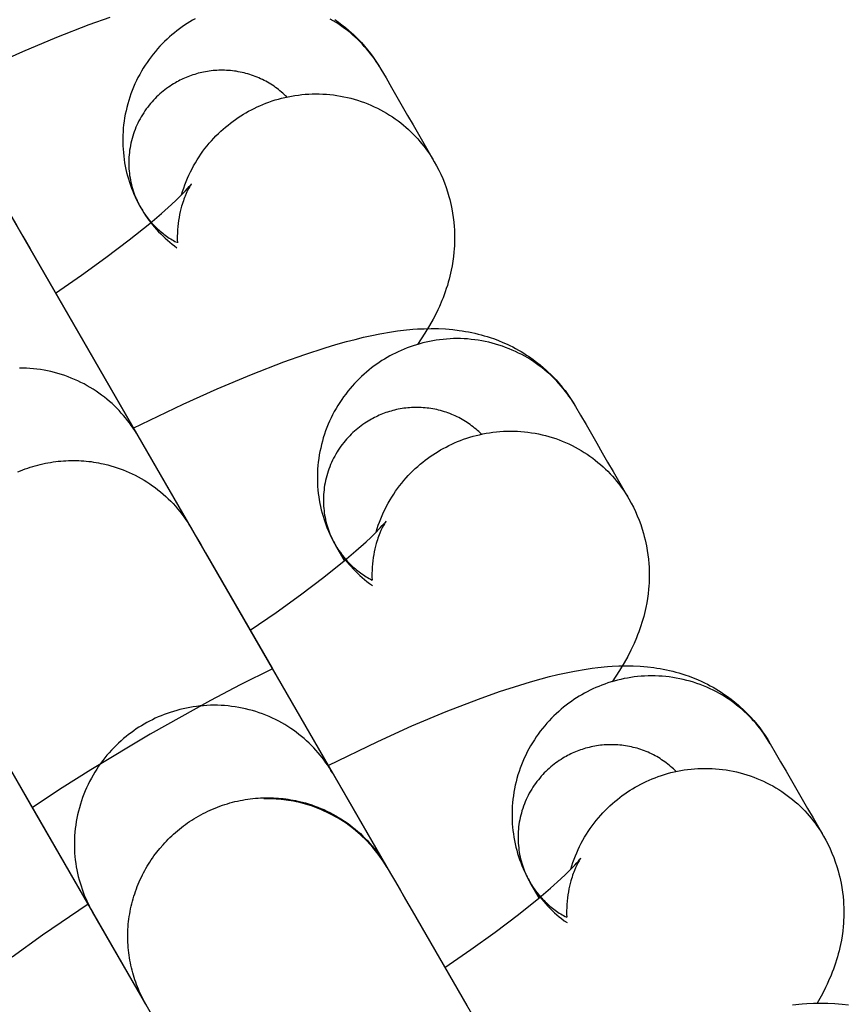
# Model space of a CAD drawing. Units: inches. Extents: x -1213 to 639, y -302 to 334.
# Drawn here: x -923 to -922, y -58 to -57 of the extents above; entities that cross this region are included whole.
import ezdxf

# ---------------------------------------------------------------- set-up
doc = ezdxf.new("R2010")
doc.units = ezdxf.units.IN
doc.header["$MEASUREMENT"] = 0
doc.layers.add('Make2D', color=7, linetype='Continuous', true_color=0x000000)

msp = doc.modelspace()

# ---------------------------------------------------------------- linework, layer by layer
at = {"layer": 'Make2D', "lineweight": -3}
for points in [[(-922.8887, -56.3353), (-922.8861, -56.3398), (-922.8826, -56.3459), (-922.8782, -56.3536), (-922.8728, -56.3628), (-922.7978, -56.4928), (-922.632, -56.7799), (-922.5151, -56.9823)], [(-922.7349, -56.6025), (-922.6787, -56.5754), (-922.64, -56.558), (-922.6017, -56.5418), (-922.5652, -56.5277), (-922.5415, -56.5193)], [(-922.4455, -56.521), (-922.4486, -56.5227), (-922.4515, -56.5245), (-922.4545, -56.5263), (-922.4575, -56.5283), (-922.4604, -56.5303), (-922.4633, -56.5324), (-922.4662, -56.5345), (-922.4691, -56.5368), (-922.4719, -56.5392), (-922.4747, -56.5416), (-922.4774, -56.5441), (-922.4802, -56.5467), (-922.4828, -56.5494), (-922.4854, -56.5521), (-922.488, -56.5549), (-922.4905, -56.5578), (-922.493, -56.5608), (-922.4953, -56.5639), (-922.4977, -56.567), (-922.4999, -56.5702), (-922.5021, -56.5735), (-922.5042, -56.5768), (-922.5062, -56.5802), (-922.5082, -56.5837), (-922.5101, -56.5872), (-922.5118, -56.5908), (-922.5135, -56.5944), (-922.5151, -56.5981), (-922.5166, -56.6018), (-922.518, -56.6055), (-922.5194, -56.6093), (-922.5206, -56.6131), (-922.5217, -56.617), (-922.5227, -56.6209), (-922.5236, -56.6248), (-922.5244, -56.6287), (-922.5252, -56.6326), (-922.5258, -56.6366), (-922.5263, -56.6405), (-922.5267, -56.6445), (-922.527, -56.6485), (-922.5272, -56.6524), (-922.5273, -56.6563), (-922.5272, -56.6603), (-922.5271, -56.6642), (-922.5269, -56.6681), (-922.5266, -56.6719), (-922.5262, -56.6758), (-922.5257, -56.6796), (-922.5252, -56.6834), (-922.5245, -56.6871), (-922.5237, -56.6908), (-922.5229, -56.6944), (-922.5219, -56.6981), (-922.5209, -56.7016), (-922.5198, -56.7051), (-922.5187, -56.7086), (-922.5174, -56.712), (-922.5161, -56.7153), (-922.5147, -56.7186), (-922.5133, -56.7218), (-922.5118, -56.725), (-922.5102, -56.7281), (-922.5086, -56.7312), (-922.5069, -56.7341)], [(-922.2363, -56.5779), (-922.238, -56.575), (-922.2398, -56.572), (-922.2418, -56.5691), (-922.2437, -56.5662), (-922.2458, -56.5634), (-922.248, -56.5605), (-922.2502, -56.5577), (-922.2525, -56.5549), (-922.255, -56.5522), (-922.2574, -56.5495), (-922.26, -56.5468), (-922.2627, -56.5442), (-922.2654, -56.5417), (-922.2682, -56.5392), (-922.2711, -56.5367), (-922.2741, -56.5343), (-922.2772, -56.532), (-922.2803, -56.5297), (-922.2835, -56.5275), (-922.2867, -56.5254), (-922.2901, -56.5233), (-922.2935, -56.5214)], [(-922.2883, -56.522), (-922.2842, -56.5249), (-922.2802, -56.5279), (-922.2762, -56.531), (-922.2724, -56.5343), (-922.2697, -56.5366), (-922.267, -56.5391), (-922.2644, -56.5416), (-922.2619, -56.5441), (-922.2582, -56.548), (-922.2547, -56.5519), (-922.2513, -56.556), (-922.2481, -56.5602), (-922.2449, -56.5644), (-922.2419, -56.5688), (-922.239, -56.5733), (-922.2363, -56.5779)], [(-922.3424, -56.6092), (-922.3438, -56.6078), (-922.3453, -56.6064), (-922.3469, -56.605), (-922.3485, -56.6036), (-922.3501, -56.6022), (-922.3517, -56.6009), (-922.3534, -56.5996), (-922.3551, -56.5984), (-922.3568, -56.5971), (-922.3586, -56.5959), (-922.3604, -56.5948), (-922.3623, -56.5937), (-922.3641, -56.5926), (-922.366, -56.5915), (-922.368, -56.5905), (-922.3699, -56.5895), (-922.3719, -56.5886), (-922.3739, -56.5877), (-922.3759, -56.5868), (-922.378, -56.586), (-922.38, -56.5852), (-922.3821, -56.5845), (-922.3842, -56.5838), (-922.3863, -56.5832), (-922.3885, -56.5826), (-922.3906, -56.582), (-922.3928, -56.5815), (-922.3949, -56.5811), (-922.3971, -56.5807), (-922.3993, -56.5803), (-922.4015, -56.58), (-922.4037, -56.5797), (-922.4059, -56.5795), (-922.4081, -56.5793), (-922.4103, -56.5792), (-922.4125, -56.5791), (-922.4147, -56.5791), (-922.4168, -56.5791), (-922.419, -56.5791), (-922.4212, -56.5792), (-922.4234, -56.5794), (-922.4255, -56.5795), (-922.4277, -56.5798), (-922.4298, -56.5801), (-922.4319, -56.5804), (-922.434, -56.5807), (-922.4361, -56.5811), (-922.4381, -56.5816), (-922.4402, -56.582), (-922.4422, -56.5825), (-922.4442, -56.5831), (-922.4462, -56.5837), (-922.4482, -56.5843), (-922.4501, -56.585), (-922.452, -56.5857), (-922.4539, -56.5864), (-922.4558, -56.5871), (-922.4576, -56.5879), (-922.4594, -56.5887), (-922.4612, -56.5896), (-922.4629, -56.5904), (-922.4646, -56.5913), (-922.4663, -56.5922), (-922.468, -56.5932), (-922.47, -56.5944), (-922.472, -56.5956), (-922.4739, -56.5969), (-922.4759, -56.5982), (-922.4778, -56.5996), (-922.4798, -56.6011), (-922.4817, -56.6026), (-922.4836, -56.6041), (-922.4854, -56.6058), (-922.4873, -56.6074), (-922.4891, -56.6092), (-922.4908, -56.6109), (-922.4926, -56.6128), (-922.4943, -56.6147), (-922.496, -56.6166), (-922.4976, -56.6186), (-922.4992, -56.6206), (-922.5008, -56.6227), (-922.5023, -56.6249), (-922.5037, -56.627), (-922.5051, -56.6293), (-922.5065, -56.6315), (-922.5078, -56.6338), (-922.509, -56.6362), (-922.5102, -56.6386), (-922.5113, -56.641), (-922.5124, -56.6434), (-922.5134, -56.6459), (-922.5143, -56.6484), (-922.5152, -56.6509), (-922.516, -56.6535), (-922.5168, -56.656), (-922.5174, -56.6586), (-922.5181, -56.6612), (-922.5186, -56.6639), (-922.5191, -56.6665), (-922.5195, -56.6691), (-922.5198, -56.6717), (-922.5201, -56.6744), (-922.5203, -56.677), (-922.5204, -56.6797), (-922.5205, -56.6823), (-922.5205, -56.6849), (-922.5204, -56.6875), (-922.5203, -56.6901), (-922.5201, -56.6927), (-922.5198, -56.6952), (-922.5195, -56.6978), (-922.5191, -56.7003), (-922.5186, -56.7028), (-922.5181, -56.7052), (-922.5175, -56.7077), (-922.5169, -56.7101), (-922.5162, -56.7125), (-922.5155, -56.7148), (-922.5147, -56.7171), (-922.5139, -56.7194), (-922.513, -56.7216), (-922.5121, -56.7238), (-922.5112, -56.7259), (-922.5102, -56.7281), (-922.5091, -56.7301), (-922.508, -56.7322), (-922.5069, -56.7341)], [(-922.2363, -56.5779), (-922.2305, -56.5878), (-922.2244, -56.5984), (-922.2184, -56.6089), (-922.2123, -56.6195), (-922.2062, -56.63), (-922.2001, -56.6405), (-922.194, -56.6511), (-922.1879, -56.6616), (-922.1819, -56.6722), (-922.1761, -56.6821)], [(-922.461, -56.7194), (-922.4599, -56.7156), (-922.4586, -56.7118), (-922.4573, -56.7081), (-922.4559, -56.7044), (-922.4543, -56.7008), (-922.4527, -56.6972), (-922.451, -56.6937), (-922.4492, -56.6902), (-922.4474, -56.6867), (-922.4454, -56.6833), (-922.4434, -56.68), (-922.4413, -56.6767), (-922.4391, -56.6735), (-922.4369, -56.6704), (-922.4346, -56.6673), (-922.4322, -56.6643), (-922.4298, -56.6614), (-922.4273, -56.6586), (-922.4248, -56.6558), (-922.4222, -56.6531), (-922.4195, -56.6505), (-922.4169, -56.6479), (-922.4142, -56.6455), (-922.4114, -56.6431), (-922.4086, -56.6408), (-922.4058, -56.6386), (-922.4029, -56.6364), (-922.4001, -56.6344), (-922.3972, -56.6324), (-922.3943, -56.6305), (-922.3913, -56.6287), (-922.3884, -56.6269), (-922.3854, -56.6252), (-922.3823, -56.6236), (-922.3791, -56.622), (-922.3759, -56.6204), (-922.3726, -56.619), (-922.3693, -56.6176), (-922.3659, -56.6162), (-922.3625, -56.6149), (-922.359, -56.6137), (-922.3554, -56.6126), (-922.3518, -56.6115), (-922.3482, -56.6106), (-922.3445, -56.6097), (-922.3408, -56.6089), (-922.337, -56.6082), (-922.3332, -56.6075), (-922.3293, -56.607), (-922.3255, -56.6065), (-922.3216, -56.6062), (-922.3176, -56.6059), (-922.3137, -56.6058), (-922.3097, -56.6057), (-922.3058, -56.6058), (-922.3018, -56.6059), (-922.2978, -56.6061), (-922.2938, -56.6065), (-922.2899, -56.6069), (-922.2859, -56.6075), (-922.2819, -56.6082), (-922.278, -56.6089), (-922.2741, -56.6098), (-922.2702, -56.6107), (-922.2663, -56.6118), (-922.2625, -56.6129), (-922.2586, -56.6142), (-922.2549, -56.6156), (-922.2512, -56.617), (-922.2475, -56.6185), (-922.2439, -56.6202), (-922.2403, -56.6219), (-922.2368, -56.6237), (-922.2333, -56.6256), (-922.2299, -56.6276), (-922.2266, -56.6296), (-922.2233, -56.6317), (-922.2201, -56.6339), (-922.217, -56.6362), (-922.2139, -56.6385), (-922.211, -56.6409), (-922.2081, -56.6434), (-922.2053, -56.6459), (-922.2025, -56.6484), (-922.1999, -56.6511), (-922.1973, -56.6537), (-922.1948, -56.6564), (-922.1924, -56.6592), (-922.19, -56.6619), (-922.1878, -56.6647), (-922.1856, -56.6676), (-922.1836, -56.6704), (-922.1816, -56.6733), (-922.1797, -56.6762), (-922.1779, -56.6792), (-922.1761, -56.6821)], [(-922.1761, -56.6821), (-922.1735, -56.6868), (-922.1711, -56.6915), (-922.1688, -56.6963), (-922.1666, -56.7012), (-922.1647, -56.7061), (-922.1628, -56.7111), (-922.1612, -56.7161), (-922.1597, -56.7212), (-922.1587, -56.7247), (-922.1579, -56.7281), (-922.1571, -56.7316), (-922.1564, -56.7352), (-922.1555, -56.7401), (-922.1548, -56.7451), (-922.1542, -56.7501), (-922.1538, -56.7551), (-922.1535, -56.7588), (-922.1534, -56.7624), (-922.1533, -56.766), (-922.1533, -56.7697), (-922.1534, -56.7733), (-922.1535, -56.7768), (-922.1537, -56.7804), (-922.154, -56.7839), (-922.1546, -56.7891), (-922.1553, -56.7942), (-922.1561, -56.7993), (-922.157, -56.8043), (-922.1578, -56.8077), (-922.1586, -56.8112), (-922.1595, -56.8146), (-922.1604, -56.8179), (-922.1614, -56.8215), (-922.1626, -56.8251), (-922.1637, -56.8286), (-922.165, -56.832), (-922.1662, -56.8354), (-922.1676, -56.8387), (-922.1703, -56.8452), (-922.172, -56.8489), (-922.1738, -56.8526), (-922.1775, -56.8597), (-922.1814, -56.8668), (-922.1855, -56.8736), (-922.1866, -56.8753), (-922.1908, -56.8818), (-922.1951, -56.888)], [(-922.1761, -56.6821), (-922.1761, -56.6821)], [(-922.603, -56.8302), (-922.5736, -56.8099), (-922.5463, -56.7902), (-922.52, -56.7703), (-922.4969, -56.7518), (-922.4837, -56.7406), (-922.4724, -56.7304), (-922.4671, -56.7254), (-922.4625, -56.7209), (-922.4566, -56.7148), (-922.4543, -56.7122), (-922.4524, -56.7102), (-922.4507, -56.7081), (-922.4502, -56.7075), (-922.4499, -56.7071), (-922.4499, -56.7071), (-922.4499, -56.7071)], [(-922.4499, -56.7071), (-922.4502, -56.7075), (-922.4509, -56.7086), (-922.4518, -56.7101), (-922.4529, -56.7121), (-922.4542, -56.7147), (-922.4549, -56.7161), (-922.4557, -56.7178), (-922.457, -56.7208), (-922.4577, -56.7225), (-922.4583, -56.7243), (-922.459, -56.7262), (-922.4597, -56.7282), (-922.4603, -56.7303), (-922.461, -56.7324), (-922.4618, -56.7354), (-922.4625, -56.7384), (-922.4632, -56.7416), (-922.4638, -56.7449), (-922.4644, -56.7482), (-922.4648, -56.7517), (-922.4652, -56.7553), (-922.4655, -56.759), (-922.4657, -56.7626), (-922.4658, -56.7662), (-922.4658, -56.7698), (-922.4657, -56.7735)], [(-922.6693, -56.7153), (-922.6667, -56.7198), (-922.6632, -56.7259), (-922.6588, -56.7335), (-922.6535, -56.7428), (-922.6472, -56.7536), (-922.64, -56.7661), (-922.6318, -56.7802), (-922.5784, -56.8728), (-922.4126, -57.1599), (-922.2289, -57.4781), (-922.2288, -57.4783), (-922.2287, -57.4785), (-922.2284, -57.4789), (-922.2284, -57.479)], [(-922.5069, -56.7341), (-922.5052, -56.737), (-922.5034, -56.7398), (-922.5016, -56.7426), (-922.4997, -56.7453), (-922.4978, -56.748), (-922.4958, -56.7507), (-922.4937, -56.7532), (-922.4916, -56.7558), (-922.4892, -56.7584), (-922.4869, -56.761), (-922.4844, -56.7635), (-922.4819, -56.766), (-922.4794, -56.7683), (-922.4768, -56.7706), (-922.4741, -56.7729), (-922.4715, -56.775), (-922.4688, -56.777), (-922.4662, -56.779)], [(-922.5069, -56.7341), (-922.5052, -56.7369), (-922.5034, -56.7397), (-922.5015, -56.7425), (-922.4995, -56.7452), (-922.4974, -56.7479), (-922.4951, -56.7505), (-922.4928, -56.7531), (-922.4903, -56.7556), (-922.489, -56.7569), (-922.4877, -56.7581), (-922.4864, -56.7593), (-922.485, -56.7605), (-922.4836, -56.7616), (-922.4822, -56.7628), (-922.4808, -56.7639), (-922.4793, -56.765), (-922.4778, -56.7661), (-922.4763, -56.7671), (-922.4748, -56.7682), (-922.4732, -56.7692), (-922.4716, -56.7702), (-922.47, -56.7711), (-922.4684, -56.772), (-922.4667, -56.7729)], [(-922.4997, -57.6341), (-922.4997, -57.6341), (-922.849, -57.0291), (-922.8612, -57.0079), (-922.9178, -56.9099), (-922.9241, -56.899), (-922.9294, -56.8898), (-922.9338, -56.8822), (-922.9399, -56.8716)], [(-922.5155, -56.9825), (-922.4593, -56.9554), (-922.4207, -56.938), (-922.3823, -56.9218), (-922.3458, -56.9077), (-922.3221, -56.8992), (-922.2992, -56.8918), (-922.287, -56.8881), (-922.275, -56.8848), (-922.2655, -56.8823), (-922.2561, -56.88), (-922.2467, -56.8779), (-922.2374, -56.8761), (-922.2242, -56.8738), (-922.2176, -56.8728), (-922.211, -56.872), (-922.2003, -56.871), (-922.1949, -56.8706), (-922.1875, -56.8703), (-922.1795, -56.8701), (-922.1713, -56.8702), (-922.1634, -56.8706), (-922.1593, -56.8709), (-922.1552, -56.8713), (-922.1482, -56.8722), (-922.1447, -56.8727), (-922.1411, -56.8733), (-922.1375, -56.8739), (-922.1339, -56.8747), (-922.1303, -56.8755), (-922.1266, -56.8763), (-922.1233, -56.8772), (-922.1199, -56.8782), (-922.1165, -56.8792), (-922.1132, -56.8803), (-922.1084, -56.8819), (-922.1036, -56.8837), (-922.0988, -56.8857), (-922.094, -56.8878), (-922.0908, -56.8893), (-922.0876, -56.8909), (-922.0845, -56.8926), (-922.0813, -56.8943), (-922.0782, -56.8961), (-922.0751, -56.898), (-922.072, -56.9), (-922.0689, -56.902), (-922.0648, -56.9049), (-922.0608, -56.9079), (-922.0569, -56.911), (-922.053, -56.9143), (-922.0503, -56.9166), (-922.0477, -56.9191), (-922.0451, -56.9215), (-922.0425, -56.9241), (-922.0389, -56.9279), (-922.0353, -56.9319), (-922.0319, -56.936), (-922.0287, -56.9401), (-922.0255, -56.9444), (-922.0225, -56.9488), (-922.0196, -56.9533), (-922.0169, -56.9579)], [(-922.0169, -56.9579), (-922.0186, -56.9549), (-922.0205, -56.952), (-922.0224, -56.9491), (-922.0244, -56.9462), (-922.0264, -56.9433), (-922.0286, -56.9405), (-922.0308, -56.9377), (-922.0332, -56.9349), (-922.0356, -56.9322), (-922.0381, -56.9295), (-922.0406, -56.9268), (-922.0433, -56.9242), (-922.046, -56.9216), (-922.0489, -56.9191), (-922.0518, -56.9167), (-922.0547, -56.9143), (-922.0578, -56.912), (-922.0609, -56.9097), (-922.0641, -56.9075), (-922.0674, -56.9054), (-922.0707, -56.9033), (-922.0741, -56.9014), (-922.0775, -56.8995), (-922.0811, -56.8977), (-922.0846, -56.8959), (-922.0883, -56.8943), (-922.0919, -56.8928), (-922.0957, -56.8913), (-922.0994, -56.89), (-922.1032, -56.8887), (-922.1071, -56.8876), (-922.1109, -56.8865), (-922.1148, -56.8855), (-922.1188, -56.8847), (-922.1227, -56.8839), (-922.1267, -56.8833), (-922.1306, -56.8827), (-922.1346, -56.8823), (-922.1386, -56.8819), (-922.1426, -56.8817), (-922.1466, -56.8815), (-922.1505, -56.8815), (-922.1545, -56.8815), (-922.1584, -56.8817), (-922.1623, -56.882), (-922.1662, -56.8823), (-922.1701, -56.8828), (-922.174, -56.8833), (-922.1778, -56.8839), (-922.1815, -56.8846), (-922.1853, -56.8855), (-922.189, -56.8863), (-922.1926, -56.8873), (-922.1962, -56.8884), (-922.1998, -56.8895), (-922.2033, -56.8907), (-922.2067, -56.892), (-922.2101, -56.8933), (-922.2134, -56.8947), (-922.2167, -56.8962), (-922.2199, -56.8977), (-922.2231, -56.8993), (-922.2262, -56.901), (-922.2292, -56.9027), (-922.2322, -56.9045), (-922.2351, -56.9063), (-922.2381, -56.9082), (-922.241, -56.9103), (-922.2439, -56.9123), (-922.2468, -56.9145), (-922.2497, -56.9168), (-922.2525, -56.9191), (-922.2553, -56.9216), (-922.2581, -56.9241), (-922.2608, -56.9267), (-922.2634, -56.9293), (-922.2661, -56.9321), (-922.2686, -56.9349), (-922.2711, -56.9378), (-922.2736, -56.9408), (-922.276, -56.9439), (-922.2783, -56.947), (-922.2805, -56.9502), (-922.2827, -56.9535), (-922.2848, -56.9568), (-922.2869, -56.9602), (-922.2888, -56.9637), (-922.2907, -56.9672), (-922.2925, -56.9707), (-922.2941, -56.9744), (-922.2957, -56.978), (-922.2973, -56.9817), (-922.2987, -56.9855), (-922.3, -56.9893), (-922.3012, -56.9931), (-922.3023, -56.997), (-922.3033, -57.0009), (-922.3042, -57.0048), (-922.3051, -57.0087), (-922.3058, -57.0126), (-922.3064, -57.0166), (-922.3069, -57.0205), (-922.3073, -57.0245), (-922.3076, -57.0284), (-922.3078, -57.0324), (-922.3079, -57.0363), (-922.3079, -57.0403), (-922.3078, -57.0442), (-922.3076, -57.0481), (-922.3073, -57.0519), (-922.3069, -57.0558), (-922.3064, -57.0596), (-922.3058, -57.0633), (-922.3051, -57.0671), (-922.3043, -57.0708), (-922.3035, -57.0744), (-922.3026, -57.078), (-922.3015, -57.0816), (-922.3004, -57.0851), (-922.2993, -57.0886), (-922.298, -57.092), (-922.2967, -57.0953), (-922.2953, -57.0986), (-922.2939, -57.1018), (-922.2924, -57.105), (-922.2908, -57.1081), (-922.2892, -57.1111), (-922.2875, -57.1141)], [(-922.5102, -56.991), (-922.5119, -56.988), (-922.5138, -56.9851), (-922.5157, -56.9822), (-922.5177, -56.9793), (-922.5197, -56.9764), (-922.5219, -56.9736), (-922.5241, -56.9708), (-922.5265, -56.968), (-922.5289, -56.9653), (-922.5314, -56.9626), (-922.5339, -56.9599), (-922.5366, -56.9573), (-922.5393, -56.9547), (-922.5422, -56.9522), (-922.5451, -56.9498), (-922.548, -56.9474), (-922.5511, -56.9451), (-922.5542, -56.9428), (-922.5574, -56.9406), (-922.5607, -56.9385), (-922.564, -56.9364), (-922.5674, -56.9345), (-922.5709, -56.9326), (-922.5744, -56.9308), (-922.578, -56.929), (-922.5816, -56.9274), (-922.5853, -56.9259), (-922.589, -56.9244), (-922.5927, -56.9231), (-922.5965, -56.9218), (-922.6004, -56.9207), (-922.6043, -56.9196), (-922.6082, -56.9186), (-922.6121, -56.9178), (-922.616, -56.917), (-922.62, -56.9164), (-922.624, -56.9158), (-922.6279, -56.9154), (-922.6319, -56.915), (-922.6359, -56.9148), (-922.6399, -56.9146), (-922.6438, -56.9146)], [(-922.123, -56.9892), (-922.1245, -56.9878), (-922.126, -56.9863), (-922.1275, -56.9849), (-922.1291, -56.9836), (-922.1307, -56.9822), (-922.1323, -56.9809), (-922.134, -56.9796), (-922.1357, -56.9784), (-922.1375, -56.9771), (-922.1392, -56.9759), (-922.1411, -56.9748), (-922.1429, -56.9736), (-922.1448, -56.9725), (-922.1467, -56.9715), (-922.1486, -56.9705), (-922.1505, -56.9695), (-922.1525, -56.9686), (-922.1545, -56.9677), (-922.1565, -56.9668), (-922.1586, -56.966), (-922.1607, -56.9652), (-922.1627, -56.9645), (-922.1648, -56.9638), (-922.167, -56.9632), (-922.1691, -56.9626), (-922.1712, -56.962), (-922.1734, -56.9615), (-922.1756, -56.961), (-922.1777, -56.9606), (-922.1799, -56.9603), (-922.1821, -56.96), (-922.1843, -56.9597), (-922.1865, -56.9595), (-922.1887, -56.9593), (-922.1909, -56.9592), (-922.1931, -56.9591), (-922.1953, -56.959), (-922.1975, -56.959), (-922.1996, -56.9591), (-922.2018, -56.9592), (-922.204, -56.9593), (-922.2061, -56.9595), (-922.2083, -56.9598), (-922.2104, -56.96), (-922.2125, -56.9603), (-922.2146, -56.9607), (-922.2167, -56.9611), (-922.2188, -56.9615), (-922.2208, -56.962), (-922.2228, -56.9625), (-922.2248, -56.9631), (-922.2268, -56.9637), (-922.2288, -56.9643), (-922.2307, -56.9649), (-922.2326, -56.9656), (-922.2345, -56.9664), (-922.2364, -56.9671), (-922.2382, -56.9679), (-922.24, -56.9687), (-922.2418, -56.9695), (-922.2435, -56.9704), (-922.2453, -56.9713), (-922.247, -56.9722), (-922.2486, -56.9732), (-922.2506, -56.9743), (-922.2526, -56.9756), (-922.2546, -56.9769), (-922.2565, -56.9782), (-922.2585, -56.9796), (-922.2604, -56.9811), (-922.2623, -56.9826), (-922.2642, -56.9841), (-922.266, -56.9857), (-922.2679, -56.9874), (-922.2697, -56.9891), (-922.2715, -56.9909), (-922.2732, -56.9928), (-922.2749, -56.9947), (-922.2766, -56.9966), (-922.2782, -56.9986), (-922.2798, -57.0006), (-922.2814, -57.0027), (-922.2829, -57.0048), (-922.2843, -57.007), (-922.2857, -57.0092), (-922.2871, -57.0115), (-922.2884, -57.0138), (-922.2896, -57.0162), (-922.2908, -57.0185), (-922.2919, -57.0209), (-922.293, -57.0234), (-922.294, -57.0259), (-922.295, -57.0284), (-922.2958, -57.0309), (-922.2966, -57.0335), (-922.2974, -57.036), (-922.2981, -57.0386), (-922.2987, -57.0412), (-922.2992, -57.0438), (-922.2997, -57.0465), (-922.3001, -57.0491), (-922.3004, -57.0517), (-922.3007, -57.0544), (-922.3009, -57.057), (-922.301, -57.0596), (-922.3011, -57.0623), (-922.3011, -57.0649), (-922.301, -57.0675), (-922.3009, -57.0701), (-922.3007, -57.0727), (-922.3004, -57.0752), (-922.3001, -57.0777), (-922.2997, -57.0803), (-922.2992, -57.0828), (-922.2987, -57.0852), (-922.2982, -57.0877), (-922.2975, -57.0901), (-922.2969, -57.0924), (-922.2961, -57.0948), (-922.2954, -57.0971), (-922.2945, -57.0993), (-922.2937, -57.1016), (-922.2927, -57.1038), (-922.2918, -57.1059), (-922.2908, -57.108), (-922.2897, -57.1101), (-922.2886, -57.1121), (-922.2875, -57.1141)], [(-922.0169, -56.9579), (-922.0112, -56.9678), (-922.0051, -56.9784), (-921.999, -56.9889), (-921.9929, -56.9994), (-921.9868, -57.01), (-921.9807, -57.0205), (-921.9746, -57.0311), (-921.9686, -57.0416), (-921.9625, -57.0521), (-921.9567, -57.0621)], [(-922.5133, -56.9856), (-922.5134, -56.9855), (-922.5134, -56.9855), (-922.5134, -56.9855), (-922.5134, -56.9855)], [(-922.5133, -56.9856), (-922.5107, -56.9901)], [(-922.2416, -57.0994), (-922.2405, -57.0956), (-922.2392, -57.0918), (-922.2379, -57.0881), (-922.2365, -57.0844), (-922.235, -57.0808), (-922.2333, -57.0772), (-922.2316, -57.0736), (-922.2299, -57.0701), (-922.228, -57.0667), (-922.226, -57.0633), (-922.224, -57.06), (-922.2219, -57.0567), (-922.2198, -57.0535), (-922.2175, -57.0504), (-922.2152, -57.0473), (-922.2128, -57.0443), (-922.2104, -57.0414), (-922.2079, -57.0385), (-922.2054, -57.0358), (-922.2028, -57.0331), (-922.2002, -57.0304), (-922.1975, -57.0279), (-922.1948, -57.0254), (-922.192, -57.0231), (-922.1892, -57.0208), (-922.1864, -57.0185), (-922.1836, -57.0164), (-922.1807, -57.0143), (-922.1778, -57.0124), (-922.1749, -57.0105), (-922.1719, -57.0086), (-922.169, -57.0069), (-922.166, -57.0052), (-922.1629, -57.0036), (-922.1597, -57.002), (-922.1565, -57.0004), (-922.1533, -56.9989), (-922.1499, -56.9975), (-922.1465, -56.9962), (-922.1431, -56.9949), (-922.1396, -56.9937), (-922.1361, -56.9926), (-922.1324, -56.9915), (-922.1288, -56.9906), (-922.1251, -56.9897), (-922.1214, -56.9889), (-922.1176, -56.9881), (-922.1138, -56.9875), (-922.11, -56.987), (-922.1061, -56.9865), (-922.1022, -56.9862), (-922.0983, -56.9859), (-922.0943, -56.9858), (-922.0904, -56.9857), (-922.0864, -56.9857), (-922.0824, -56.9859), (-922.0784, -56.9861), (-922.0745, -56.9865), (-922.0705, -56.9869), (-922.0665, -56.9875), (-922.0625, -56.9881), (-922.0586, -56.9889), (-922.0547, -56.9897), (-922.0508, -56.9907), (-922.0469, -56.9918), (-922.0431, -56.9929), (-922.0393, -56.9942), (-922.0355, -56.9955), (-922.0318, -56.997), (-922.0281, -56.9985), (-922.0245, -57.0002), (-922.0209, -57.0019), (-922.0174, -57.0037), (-922.0139, -57.0056), (-922.0105, -57.0075), (-922.0072, -57.0096), (-922.0039, -57.0117), (-922.0007, -57.0139), (-921.9976, -57.0162), (-921.9946, -57.0185), (-921.9916, -57.0209), (-921.9887, -57.0233), (-921.9859, -57.0259), (-921.9831, -57.0284), (-921.9805, -57.031), (-921.9779, -57.0337), (-921.9754, -57.0364), (-921.973, -57.0391), (-921.9707, -57.0419), (-921.9684, -57.0447), (-921.9663, -57.0476), (-921.9642, -57.0504), (-921.9622, -57.0533), (-921.9603, -57.0562), (-921.9585, -57.0591), (-921.9567, -57.0621)], [(-922.5102, -56.991), (-922.45, -57.0952)], [(-922.5102, -56.991), (-922.2958, -57.3623)], [(-922.6455, -57.0316), (-922.6427, -57.0305), (-922.64, -57.0294), (-922.6372, -57.0283), (-922.6344, -57.0273), (-922.6316, -57.0264), (-922.6288, -57.0255), (-922.6259, -57.0247), (-922.6231, -57.0239), (-922.6202, -57.0232), (-922.6173, -57.0225), (-922.6145, -57.0219), (-922.6116, -57.0214), (-922.6087, -57.0209), (-922.6058, -57.0204), (-922.6029, -57.02), (-922.6, -57.0197), (-922.5971, -57.0194), (-922.5942, -57.0192), (-922.5913, -57.019), (-922.5884, -57.0189), (-922.5855, -57.0188), (-922.5826, -57.0188), (-922.5798, -57.0189), (-922.5769, -57.0189), (-922.5741, -57.0191), (-922.5713, -57.0193), (-922.5685, -57.0195), (-922.5657, -57.0198), (-922.5629, -57.0201), (-922.5601, -57.0205), (-922.5574, -57.021), (-922.5547, -57.0215), (-922.552, -57.022), (-922.5493, -57.0225), (-922.5441, -57.0238), (-922.5406, -57.0248), (-922.5371, -57.0258), (-922.5337, -57.0269), (-922.5303, -57.0281), (-922.5268, -57.0294), (-922.5234, -57.0308), (-922.52, -57.0322), (-922.5166, -57.0338), (-922.5132, -57.0354), (-922.5099, -57.0372), (-922.5066, -57.039), (-922.5033, -57.0409), (-922.5001, -57.0429), (-922.4969, -57.045), (-922.4938, -57.0472), (-922.4907, -57.0494), (-922.4876, -57.0518), (-922.4846, -57.0542), (-922.4817, -57.0567), (-922.4788, -57.0593), (-922.476, -57.0619), (-922.4732, -57.0646), (-922.4706, -57.0674), (-922.468, -57.0703), (-922.4654, -57.0732), (-922.463, -57.0762), (-922.4606, -57.0793), (-922.4583, -57.0824), (-922.4561, -57.0855), (-922.4539, -57.0887), (-922.4519, -57.092), (-922.4499, -57.0953)], [(-921.9567, -57.0621), (-921.9541, -57.0668), (-921.9517, -57.0715), (-921.9494, -57.0763), (-921.9473, -57.0812), (-921.9453, -57.0861), (-921.9435, -57.0911), (-921.9418, -57.0961), (-921.9403, -57.1012), (-921.9394, -57.1046), (-921.9385, -57.1081), (-921.9377, -57.1116), (-921.937, -57.1151), (-921.9361, -57.1201), (-921.9354, -57.1251), (-921.9348, -57.1301), (-921.9344, -57.1351), (-921.9341, -57.1387), (-921.934, -57.1424), (-921.9339, -57.146), (-921.9339, -57.1496), (-921.934, -57.1532), (-921.9341, -57.1568), (-921.9344, -57.1604), (-921.9346, -57.1639), (-921.9352, -57.1691), (-921.9359, -57.1742), (-921.9367, -57.1793), (-921.9377, -57.1843), (-921.9384, -57.1877), (-921.9392, -57.1912), (-921.9401, -57.1945), (-921.941, -57.1979), (-921.9421, -57.2015), (-921.9432, -57.205), (-921.9444, -57.2085), (-921.9456, -57.212), (-921.9469, -57.2153), (-921.9482, -57.2187), (-921.9509, -57.2251), (-921.9527, -57.2289), (-921.9544, -57.2325), (-921.9581, -57.2397), (-921.962, -57.2468), (-921.9662, -57.2536), (-921.9672, -57.2553), (-921.9714, -57.2617), (-921.9757, -57.268)], [(-921.9567, -57.0621), (-921.9567, -57.0621)], [(-922.3836, -57.2101), (-922.3542, -57.1899), (-922.3269, -57.1702), (-922.3006, -57.1503), (-922.2776, -57.1318), (-922.2644, -57.1205), (-922.253, -57.1103), (-922.2478, -57.1054), (-922.2431, -57.1009), (-922.2372, -57.0947), (-922.2349, -57.0922), (-922.233, -57.0901), (-922.2313, -57.0881), (-922.2308, -57.0874), (-922.2305, -57.0871), (-922.2305, -57.0871), (-922.2305, -57.087)], [(-922.2305, -57.0871), (-922.2308, -57.0875), (-922.2315, -57.0886), (-922.2324, -57.0901), (-922.2335, -57.0921), (-922.2348, -57.0946), (-922.2356, -57.0961), (-922.2363, -57.0977), (-922.2376, -57.1008), (-922.2383, -57.1025), (-922.239, -57.1043), (-922.2396, -57.1062), (-922.2403, -57.1082), (-922.2409, -57.1102), (-922.2416, -57.1124), (-922.2424, -57.1153), (-922.2431, -57.1184), (-922.2438, -57.1216), (-922.2444, -57.1248), (-922.245, -57.1282), (-922.2454, -57.1317), (-922.2458, -57.1353), (-922.2461, -57.139), (-922.2463, -57.1425), (-922.2464, -57.1461), (-922.2464, -57.1498), (-922.2463, -57.1535)], [(-922.4499, -57.0953), (-922.4438, -57.1059), (-922.4394, -57.1135), (-922.4341, -57.1228), (-922.359, -57.2528), (-922.1933, -57.5398), (-922.0095, -57.858)], [(-922.2774, -57.1317), (-922.2875, -57.1141)], [(-922.2875, -57.1141), (-922.2858, -57.117), (-922.2841, -57.1198), (-922.2822, -57.1226), (-922.2804, -57.1253), (-922.2784, -57.128), (-922.2764, -57.1306), (-922.2743, -57.1332), (-922.2722, -57.1358), (-922.2699, -57.1384), (-922.2675, -57.141), (-922.265, -57.1435), (-922.2625, -57.1459), (-922.26, -57.1483), (-922.2574, -57.1506), (-922.2548, -57.1528), (-922.2521, -57.155), (-922.249, -57.1573), (-922.2459, -57.1596)], [(-922.2875, -57.1141), (-922.2858, -57.117), (-922.284, -57.1198), (-922.282, -57.1226), (-922.28, -57.1254), (-922.2778, -57.1281), (-922.2766, -57.1295), (-922.2755, -57.1308), (-922.2743, -57.1321), (-922.2731, -57.1334), (-922.2718, -57.1347), (-922.2705, -57.136), (-922.2692, -57.1373), (-922.2679, -57.1385), (-922.2665, -57.1397), (-922.2651, -57.1409), (-922.2637, -57.1421), (-922.2622, -57.1433), (-922.2607, -57.1444), (-922.2592, -57.1455), (-922.2577, -57.1466), (-922.2561, -57.1477), (-922.2546, -57.1487), (-922.2529, -57.1497), (-922.2513, -57.1507), (-922.2497, -57.1517), (-922.248, -57.1526), (-922.2463, -57.1535)], [(-922.5664, -57.5186), (-922.7808, -57.1473)], [(-922.2803, -58.0141), (-922.2803, -58.0141), (-922.6296, -57.4091), (-922.6418, -57.3879), (-922.7047, -57.279), (-922.71, -57.2698), (-922.7206, -57.2516)], [(-922.3586, -57.2535), (-922.3948, -57.2716), (-922.4284, -57.2893), (-922.4965, -57.3271), (-922.5634, -57.3672), (-922.5955, -57.3875), (-922.6292, -57.4098)], [(-922.2958, -57.3623), (-922.2399, -57.3354), (-922.2013, -57.3179), (-922.1629, -57.3018), (-922.1264, -57.2876), (-922.1027, -57.2792), (-922.0798, -57.2718), (-922.0676, -57.2681), (-922.0557, -57.2648), (-922.0461, -57.2623), (-922.0367, -57.26), (-922.0273, -57.2579), (-922.018, -57.256), (-922.0048, -57.2538), (-921.9982, -57.2528), (-921.9916, -57.252), (-921.9809, -57.251), (-921.9755, -57.2506), (-921.9681, -57.2502), (-921.9601, -57.2501), (-921.952, -57.2502), (-921.944, -57.2506), (-921.9399, -57.2509), (-921.9358, -57.2513), (-921.9288, -57.2522), (-921.9253, -57.2527), (-921.9217, -57.2533), (-921.9181, -57.2539), (-921.9145, -57.2546), (-921.9109, -57.2554), (-921.9072, -57.2563), (-921.9039, -57.2572), (-921.9005, -57.2581), (-921.8972, -57.2592), (-921.8938, -57.2602), (-921.889, -57.2619), (-921.8842, -57.2637), (-921.8794, -57.2657), (-921.8747, -57.2678), (-921.8715, -57.2693), (-921.8683, -57.2709), (-921.8651, -57.2726), (-921.8619, -57.2743), (-921.8588, -57.2761), (-921.8557, -57.278), (-921.8526, -57.28), (-921.8496, -57.282), (-921.8455, -57.2849), (-921.8414, -57.2879), (-921.8375, -57.291), (-921.8336, -57.2942), (-921.8309, -57.2966), (-921.8283, -57.299), (-921.8257, -57.3015), (-921.8231, -57.3041), (-921.8195, -57.3079), (-921.816, -57.3119), (-921.8126, -57.316), (-921.8093, -57.3201), (-921.8061, -57.3244), (-921.8031, -57.3288), (-921.8003, -57.3333), (-921.7975, -57.3379)], [(-921.7975, -57.3379), (-921.7993, -57.3349), (-921.8011, -57.332), (-921.803, -57.3291), (-921.805, -57.3262), (-921.8071, -57.3233), (-921.8092, -57.3205), (-921.8115, -57.3177), (-921.8138, -57.3149), (-921.8162, -57.3122), (-921.8187, -57.3095), (-921.8213, -57.3068), (-921.8239, -57.3042), (-921.8267, -57.3016), (-921.8295, -57.2991), (-921.8324, -57.2967), (-921.8353, -57.2943), (-921.8384, -57.2919), (-921.8415, -57.2897), (-921.8447, -57.2875), (-921.848, -57.2854), (-921.8513, -57.2833), (-921.8547, -57.2813), (-921.8582, -57.2794), (-921.8617, -57.2776), (-921.8653, -57.2759), (-921.8689, -57.2743), (-921.8726, -57.2728), (-921.8763, -57.2713), (-921.8801, -57.27), (-921.8839, -57.2687), (-921.8877, -57.2675), (-921.8916, -57.2665), (-921.8955, -57.2655), (-921.8994, -57.2647), (-921.9033, -57.2639), (-921.9073, -57.2632), (-921.9113, -57.2627), (-921.9152, -57.2622), (-921.9192, -57.2619), (-921.9232, -57.2617), (-921.9272, -57.2615), (-921.9311, -57.2615), (-921.9351, -57.2615), (-921.939, -57.2617), (-921.943, -57.2619), (-921.9469, -57.2623), (-921.9507, -57.2627), (-921.9546, -57.2633), (-921.9584, -57.2639), (-921.9622, -57.2646), (-921.9659, -57.2654), (-921.9696, -57.2663), (-921.9732, -57.2673), (-921.9768, -57.2683), (-921.9804, -57.2695), (-921.9839, -57.2707), (-921.9873, -57.272), (-921.9907, -57.2733), (-921.994, -57.2747), (-921.9973, -57.2762), (-922.0005, -57.2777), (-922.0037, -57.2793), (-922.0068, -57.281), (-922.0098, -57.2827), (-922.0128, -57.2844), (-922.0157, -57.2863), (-922.0187, -57.2882), (-922.0216, -57.2902), (-922.0246, -57.2923), (-922.0274, -57.2945), (-922.0303, -57.2968), (-922.0331, -57.2991), (-922.0359, -57.3015), (-922.0387, -57.3041), (-922.0414, -57.3066), (-922.0441, -57.3093), (-922.0467, -57.3121), (-922.0492, -57.3149), (-922.0517, -57.3178), (-922.0542, -57.3208), (-922.0566, -57.3238), (-922.0589, -57.327), (-922.0612, -57.3302), (-922.0633, -57.3334), (-922.0655, -57.3368), (-922.0675, -57.3402), (-922.0694, -57.3436), (-922.0713, -57.3472), (-922.0731, -57.3507), (-922.0748, -57.3543), (-922.0764, -57.358), (-922.0779, -57.3617), (-922.0793, -57.3655), (-922.0806, -57.3693), (-922.0818, -57.3731), (-922.0829, -57.377), (-922.084, -57.3808), (-922.0849, -57.3847), (-922.0857, -57.3887), (-922.0864, -57.3926), (-922.087, -57.3966), (-922.0875, -57.4005), (-922.0879, -57.4045), (-922.0882, -57.4084), (-922.0884, -57.4124), (-922.0885, -57.4163), (-922.0885, -57.4202), (-922.0884, -57.4241), (-922.0882, -57.428), (-922.0879, -57.4319), (-922.0875, -57.4357), (-922.087, -57.4395), (-922.0864, -57.4433), (-922.0857, -57.4471), (-922.085, -57.4507), (-922.0841, -57.4544), (-922.0832, -57.458), (-922.0822, -57.4616), (-922.0811, -57.4651), (-922.0799, -57.4685), (-922.0787, -57.4719), (-922.0773, -57.4753), (-922.076, -57.4786), (-922.0745, -57.4818), (-922.073, -57.485), (-922.0714, -57.4881), (-922.0698, -57.4911), (-922.0681, -57.4941)], [(-922.2908, -57.3709), (-922.2926, -57.368), (-922.2944, -57.3651), (-922.2963, -57.3622), (-922.2983, -57.3593), (-922.3004, -57.3564), (-922.3025, -57.3536), (-922.3048, -57.3508), (-922.3071, -57.348), (-922.3095, -57.3453), (-922.312, -57.3426), (-922.3146, -57.3399), (-922.3172, -57.3373), (-922.32, -57.3347), (-922.3228, -57.3322), (-922.3257, -57.3298), (-922.3287, -57.3274), (-922.3317, -57.325), (-922.3348, -57.3228), (-922.338, -57.3206), (-922.3413, -57.3185), (-922.3446, -57.3164), (-922.348, -57.3144), (-922.3515, -57.3125), (-922.355, -57.3107), (-922.3586, -57.309), (-922.3622, -57.3074), (-922.3659, -57.3059), (-922.3696, -57.3044), (-922.3734, -57.3031), (-922.3772, -57.3018), (-922.381, -57.3006), (-922.3849, -57.2996), (-922.3888, -57.2986), (-922.3927, -57.2978), (-922.3966, -57.297), (-922.4006, -57.2964), (-922.4046, -57.2958), (-922.4085, -57.2954), (-922.4125, -57.295), (-922.4165, -57.2948), (-922.4205, -57.2946), (-922.4245, -57.2946), (-922.4284, -57.2946), (-922.4324, -57.2948), (-922.4363, -57.2951), (-922.4402, -57.2954), (-922.444, -57.2959), (-922.4479, -57.2964), (-922.4517, -57.297), (-922.4555, -57.2977), (-922.4592, -57.2985), (-922.4629, -57.2994), (-922.4665, -57.3004), (-922.4701, -57.3015), (-922.4737, -57.3026), (-922.4772, -57.3038), (-922.4806, -57.3051), (-922.484, -57.3064), (-922.4874, -57.3078), (-922.4906, -57.3093), (-922.4938, -57.3109), (-922.497, -57.3124), (-922.5001, -57.3141), (-922.5031, -57.3158), (-922.5061, -57.3176), (-922.5091, -57.3194), (-922.512, -57.3213), (-922.5149, -57.3234), (-922.5179, -57.3255), (-922.5207, -57.3276), (-922.5236, -57.3299), (-922.5264, -57.3322), (-922.5292, -57.3347), (-922.532, -57.3372), (-922.5347, -57.3398), (-922.5374, -57.3424), (-922.54, -57.3452), (-922.5425, -57.348), (-922.5451, -57.3509), (-922.5475, -57.3539), (-922.5499, -57.357), (-922.5522, -57.3601), (-922.5545, -57.3633), (-922.5566, -57.3666), (-922.5588, -57.3699), (-922.5608, -57.3733), (-922.5627, -57.3768), (-922.5646, -57.3803), (-922.5664, -57.3839), (-922.5681, -57.3875), (-922.5697, -57.3911), (-922.5712, -57.3949), (-922.5726, -57.3986), (-922.5739, -57.4024), (-922.5751, -57.4062), (-922.5762, -57.4101), (-922.5772, -57.414), (-922.5782, -57.4179), (-922.579, -57.4218), (-922.5797, -57.4257), (-922.5803, -57.4297), (-922.5808, -57.4336), (-922.5812, -57.4376), (-922.5815, -57.4416), (-922.5817, -57.4455), (-922.5818, -57.4494), (-922.5818, -57.4534), (-922.5817, -57.4573), (-922.5815, -57.4612), (-922.5812, -57.465), (-922.5808, -57.4689), (-922.5803, -57.4727), (-922.5797, -57.4765), (-922.579, -57.4802), (-922.5782, -57.4839), (-922.5774, -57.4875), (-922.5764, -57.4911), (-922.5754, -57.4947), (-922.5743, -57.4982), (-922.5732, -57.5017), (-922.5719, -57.5051), (-922.5706, -57.5084), (-922.5692, -57.5117), (-922.5678, -57.5149), (-922.5663, -57.5181), (-922.5647, -57.5212), (-922.5631, -57.5243), (-922.5614, -57.5272)], [(-921.9036, -57.3692), (-921.9051, -57.3677), (-921.9066, -57.3663), (-921.9081, -57.3649), (-921.9097, -57.3635), (-921.9113, -57.3622), (-921.9129, -57.3609), (-921.9146, -57.3596), (-921.9163, -57.3583), (-921.9181, -57.3571), (-921.9199, -57.3559), (-921.9217, -57.3547), (-921.9235, -57.3536), (-921.9254, -57.3525), (-921.9273, -57.3515), (-921.9292, -57.3505), (-921.9312, -57.3495), (-921.9331, -57.3485), (-921.9351, -57.3476), (-921.9372, -57.3468), (-921.9392, -57.346), (-921.9413, -57.3452), (-921.9434, -57.3445), (-921.9455, -57.3438), (-921.9476, -57.3431), (-921.9497, -57.3425), (-921.9519, -57.342), (-921.954, -57.3415), (-921.9562, -57.341), (-921.9584, -57.3406), (-921.9605, -57.3403), (-921.9627, -57.3399), (-921.9649, -57.3397), (-921.9671, -57.3394), (-921.9693, -57.3393), (-921.9715, -57.3391), (-921.9737, -57.3391), (-921.9759, -57.339), (-921.9781, -57.339), (-921.9803, -57.3391), (-921.9824, -57.3392), (-921.9846, -57.3393), (-921.9868, -57.3395), (-921.9889, -57.3397), (-921.991, -57.34), (-921.9931, -57.3403), (-921.9952, -57.3407), (-921.9973, -57.3411), (-921.9994, -57.3415), (-922.0014, -57.342), (-922.0034, -57.3425), (-922.0055, -57.3431), (-922.0074, -57.3436), (-922.0094, -57.3443), (-922.0113, -57.3449), (-922.0132, -57.3456), (-922.0151, -57.3463), (-922.017, -57.3471), (-922.0188, -57.3479), (-922.0206, -57.3487), (-922.0224, -57.3495), (-922.0242, -57.3504), (-922.0259, -57.3513), (-922.0276, -57.3522), (-922.0292, -57.3531), (-922.0312, -57.3543), (-922.0332, -57.3556), (-922.0352, -57.3568), (-922.0371, -57.3582), (-922.0391, -57.3596), (-922.041, -57.361), (-922.0429, -57.3625), (-922.0448, -57.3641), (-922.0467, -57.3657), (-922.0485, -57.3674), (-922.0503, -57.3691), (-922.0521, -57.3709), (-922.0538, -57.3727), (-922.0555, -57.3746), (-922.0572, -57.3766), (-922.0588, -57.3786), (-922.0604, -57.3806), (-922.062, -57.3827), (-922.0635, -57.3848), (-922.0649, -57.387), (-922.0663, -57.3892), (-922.0677, -57.3915), (-922.069, -57.3938), (-922.0702, -57.3961), (-922.0714, -57.3985), (-922.0726, -57.4009), (-922.0736, -57.4034), (-922.0746, -57.4058), (-922.0756, -57.4084), (-922.0764, -57.4109), (-922.0773, -57.4134), (-922.078, -57.416), (-922.0787, -57.4186), (-922.0793, -57.4212), (-922.0798, -57.4238), (-922.0803, -57.4264), (-922.0807, -57.4291), (-922.0811, -57.4317), (-922.0813, -57.4343), (-922.0815, -57.437), (-922.0816, -57.4396), (-922.0817, -57.4422), (-922.0817, -57.4449), (-922.0816, -57.4475), (-922.0815, -57.4501), (-922.0813, -57.4526), (-922.081, -57.4552), (-922.0807, -57.4577), (-922.0803, -57.4602), (-922.0799, -57.4627), (-922.0794, -57.4652), (-922.0788, -57.4676), (-922.0782, -57.47), (-922.0775, -57.4724), (-922.0768, -57.4748), (-922.076, -57.4771), (-922.0752, -57.4793), (-922.0743, -57.4816), (-922.0734, -57.4837), (-922.0724, -57.4859), (-922.0714, -57.488), (-922.0703, -57.4901), (-922.0693, -57.4921), (-922.0681, -57.4941)], [(-921.7975, -57.3379), (-921.7918, -57.3478), (-921.7857, -57.3583), (-921.7796, -57.3689), (-921.7735, -57.3794), (-921.7674, -57.39), (-921.7613, -57.4005), (-921.7553, -57.411), (-921.7492, -57.4216), (-921.7431, -57.4321), (-921.7373, -57.4421)], [(-922.0223, -57.4793), (-922.0211, -57.4756), (-922.0199, -57.4718), (-922.0185, -57.4681), (-922.0171, -57.4644), (-922.0156, -57.4608), (-922.014, -57.4572), (-922.0123, -57.4536), (-922.0105, -57.4501), (-922.0086, -57.4467), (-922.0067, -57.4433), (-922.0046, -57.44), (-922.0025, -57.4367), (-922.0004, -57.4335), (-921.9981, -57.4304), (-921.9958, -57.4273), (-921.9935, -57.4243), (-921.991, -57.4214), (-921.9885, -57.4185), (-921.986, -57.4157), (-921.9834, -57.413), (-921.9808, -57.4104), (-921.9781, -57.4079), (-921.9754, -57.4054), (-921.9726, -57.403), (-921.9698, -57.4007), (-921.967, -57.3985), (-921.9642, -57.3964), (-921.9613, -57.3943), (-921.9584, -57.3923), (-921.9555, -57.3904), (-921.9526, -57.3886), (-921.9496, -57.3869), (-921.9466, -57.3852), (-921.9435, -57.3835), (-921.9404, -57.3819), (-921.9372, -57.3804), (-921.9339, -57.3789), (-921.9306, -57.3775), (-921.9272, -57.3762), (-921.9237, -57.3749), (-921.9202, -57.3737), (-921.9167, -57.3726), (-921.9131, -57.3715), (-921.9094, -57.3705), (-921.9057, -57.3696), (-921.902, -57.3688), (-921.8982, -57.3681), (-921.8944, -57.3675), (-921.8906, -57.3669), (-921.8867, -57.3665), (-921.8828, -57.3661), (-921.8789, -57.3659), (-921.8749, -57.3657), (-921.871, -57.3657), (-921.867, -57.3657), (-921.863, -57.3659), (-921.8591, -57.3661), (-921.8551, -57.3665), (-921.8511, -57.3669), (-921.8471, -57.3675), (-921.8432, -57.3681), (-921.8392, -57.3689), (-921.8353, -57.3697), (-921.8314, -57.3707), (-921.8275, -57.3717), (-921.8237, -57.3729), (-921.8199, -57.3742), (-921.8161, -57.3755), (-921.8124, -57.377), (-921.8087, -57.3785), (-921.8051, -57.3801), (-921.8015, -57.3819), (-921.798, -57.3837), (-921.7945, -57.3855), (-921.7911, -57.3875), (-921.7878, -57.3896), (-921.7845, -57.3917), (-921.7814, -57.3939), (-921.7782, -57.3961), (-921.7752, -57.3985), (-921.7722, -57.4009), (-921.7693, -57.4033), (-921.7665, -57.4058), (-921.7637, -57.4084), (-921.7611, -57.411), (-921.7585, -57.4137), (-921.756, -57.4164), (-921.7536, -57.4191), (-921.7513, -57.4219), (-921.749, -57.4247), (-921.7469, -57.4275), (-921.7448, -57.4304), (-921.7428, -57.4333), (-921.7409, -57.4362), (-921.7391, -57.4391), (-921.7373, -57.4421)], [(-922.2908, -57.3709), (-922.2306, -57.4752)], [(-922.5012, -57.6314), (-922.5026, -57.6291), (-922.5038, -57.6268), (-922.5051, -57.6243), (-922.5063, -57.6219), (-922.5075, -57.6194), (-922.5086, -57.6169), (-922.5097, -57.6144), (-922.5107, -57.6118), (-922.5118, -57.6093), (-922.5127, -57.6066), (-922.5136, -57.604), (-922.5145, -57.6013), (-922.5153, -57.5986), (-922.5161, -57.5959), (-922.5168, -57.5931), (-922.5175, -57.5904), (-922.5182, -57.5876), (-922.5187, -57.5848), (-922.5193, -57.5819), (-922.5197, -57.5791), (-922.5202, -57.5762), (-922.5205, -57.5734), (-922.5208, -57.5705), (-922.5211, -57.5676), (-922.5213, -57.5647), (-922.5215, -57.5618), (-922.5216, -57.5589), (-922.5216, -57.5559), (-922.5216, -57.553), (-922.5215, -57.5501), (-922.5214, -57.5472), (-922.5212, -57.5442), (-922.521, -57.5413), (-922.5207, -57.5384), (-922.5203, -57.5355), (-922.5199, -57.5326), (-922.5194, -57.5297), (-922.5189, -57.5268), (-922.5184, -57.5239), (-922.5177, -57.5211), (-922.5171, -57.5182), (-922.5163, -57.5154), (-922.5156, -57.5126), (-922.5147, -57.5098), (-922.5138, -57.507), (-922.5129, -57.5043), (-922.5119, -57.5016), (-922.5109, -57.4989), (-922.5098, -57.4962), (-922.5087, -57.4936), (-922.5075, -57.491), (-922.5063, -57.4884), (-922.5051, -57.4858), (-922.5038, -57.4833), (-922.5025, -57.4808), (-922.5011, -57.4784), (-922.4997, -57.476), (-922.4982, -57.4736), (-922.4967, -57.4712), (-922.4952, -57.4689), (-922.4937, -57.4667), (-922.4921, -57.4644), (-922.4888, -57.4601), (-922.4854, -57.4558), (-922.4818, -57.4517), (-922.48, -57.4496), (-922.4781, -57.4476), (-922.4761, -57.4456), (-922.4741, -57.4436), (-922.4721, -57.4417), (-922.47, -57.4397), (-922.4679, -57.4378), (-922.4657, -57.436), (-922.4635, -57.4342), (-922.4612, -57.4324), (-922.4589, -57.4306), (-922.4566, -57.4289), (-922.4543, -57.4272), (-922.4519, -57.4256), (-922.4494, -57.424), (-922.447, -57.4224), (-922.4444, -57.4209), (-922.4419, -57.4194), (-922.4393, -57.418), (-922.4367, -57.4166), (-922.4341, -57.4153), (-922.4315, -57.414), (-922.4288, -57.4128), (-922.4261, -57.4116), (-922.4233, -57.4104), (-922.4206, -57.4094), (-922.4178, -57.4083), (-922.415, -57.4073), (-922.4122, -57.4064), (-922.4094, -57.4055), (-922.4066, -57.4047), (-922.4037, -57.4039), (-922.4008, -57.4032), (-922.398, -57.4025), (-922.3951, -57.4019), (-922.3922, -57.4014), (-922.3893, -57.4009), (-922.3864, -57.4004), (-922.3835, -57.4), (-922.3806, -57.3997), (-922.3777, -57.3994), (-922.3748, -57.3992), (-922.3719, -57.399), (-922.369, -57.3989), (-922.3661, -57.3988), (-922.3633, -57.3988), (-922.3604, -57.3988), (-922.3575, -57.3989), (-922.3547, -57.3991), (-922.3519, -57.3993), (-922.3491, -57.3995), (-922.3463, -57.3998), (-922.3435, -57.4001), (-922.3408, -57.4005), (-922.338, -57.401), (-922.3353, -57.4014), (-922.3326, -57.402), (-922.3299, -57.4025), (-922.3247, -57.4038), (-922.3212, -57.4047), (-922.3178, -57.4058), (-922.3143, -57.4069), (-922.3109, -57.4081), (-922.3074, -57.4094), (-922.304, -57.4108), (-922.3006, -57.4122), (-922.2972, -57.4138), (-922.2939, -57.4154), (-922.2905, -57.4172), (-922.2872, -57.419), (-922.284, -57.4209), (-922.2807, -57.4229), (-922.2775, -57.425), (-922.2744, -57.4272), (-922.2713, -57.4294), (-922.2682, -57.4318), (-922.2652, -57.4342), (-922.2623, -57.4367), (-922.2594, -57.4392), (-922.2566, -57.4419), (-922.2539, -57.4446), (-922.2512, -57.4474), (-922.2486, -57.4503), (-922.246, -57.4532), (-922.2436, -57.4562), (-922.2412, -57.4592), (-922.2389, -57.4623), (-922.2367, -57.4655), (-922.2346, -57.4687), (-922.2325, -57.472), (-922.2306, -57.4753)], [(-922.2293, -57.4774), (-922.2338, -57.4702), (-922.2393, -57.4624), (-922.2454, -57.4548), (-922.2521, -57.4474), (-922.2593, -57.4404), (-922.2672, -57.4338), (-922.2755, -57.4276), (-922.2844, -57.4219), (-922.2937, -57.4168), (-922.3034, -57.4123), (-922.3135, -57.4084), (-922.3238, -57.4053), (-922.3265, -57.4046), (-922.3293, -57.4039), (-922.332, -57.4033), (-922.3348, -57.4027), (-922.3376, -57.4022), (-922.3404, -57.4018), (-922.3431, -57.4014), (-922.3459, -57.401), (-922.3487, -57.4007), (-922.3515, -57.4005), (-922.3543, -57.4003), (-922.3571, -57.4001), (-922.3598, -57.4), (-922.3626, -57.4), (-922.3654, -57.4), (-922.3682, -57.4)], [(-921.7373, -57.4421), (-921.7348, -57.4467), (-921.7323, -57.4515), (-921.73, -57.4563), (-921.7279, -57.4611), (-921.7259, -57.4661), (-921.7241, -57.471), (-921.7224, -57.4761), (-921.7209, -57.4811), (-921.72, -57.4846), (-921.7191, -57.4881), (-921.7183, -57.4916), (-921.7176, -57.4951), (-921.7167, -57.5001), (-921.716, -57.5051), (-921.7154, -57.5101), (-921.715, -57.5151), (-921.7148, -57.5187), (-921.7146, -57.5224), (-921.7145, -57.526), (-921.7145, -57.5296), (-921.7146, -57.5332), (-921.7148, -57.5368), (-921.715, -57.5404), (-921.7153, -57.5439), (-921.7158, -57.5491), (-921.7165, -57.5542), (-921.7173, -57.5593), (-921.7183, -57.5642), (-921.719, -57.5677), (-921.7198, -57.5711), (-921.7207, -57.5745), (-921.7216, -57.5779), (-921.7227, -57.5815), (-921.7238, -57.585), (-921.725, -57.5885), (-921.7262, -57.5919), (-921.7275, -57.5953), (-921.7288, -57.5986), (-921.7316, -57.6051), (-921.7333, -57.6089), (-921.735, -57.6125), (-921.7387, -57.6196), (-921.7416, -57.625), (-921.7446, -57.6301)], [(-921.7373, -57.4421), (-921.7373, -57.4421)], [(-922.1642, -57.5901), (-922.1348, -57.5699), (-922.1075, -57.5502), (-922.0812, -57.5303), (-922.0582, -57.5118), (-922.045, -57.5005), (-922.0336, -57.4903), (-922.0284, -57.4854), (-922.0237, -57.4808), (-922.0178, -57.4747), (-922.0155, -57.4722), (-922.0136, -57.4701), (-922.0119, -57.468), (-922.0114, -57.4674), (-922.0111, -57.467), (-922.0111, -57.467), (-922.0111, -57.467)], [(-922.0112, -57.4671), (-922.0114, -57.4675), (-922.0121, -57.4685), (-922.013, -57.47), (-922.0142, -57.4721), (-922.0155, -57.4746), (-922.0162, -57.4761), (-922.0169, -57.4777), (-922.0182, -57.4808), (-922.0189, -57.4825), (-922.0196, -57.4843), (-922.0202, -57.4862), (-922.0209, -57.4881), (-922.0216, -57.4902), (-922.0222, -57.4924), (-922.023, -57.4953), (-922.0237, -57.4984), (-922.0244, -57.5015), (-922.025, -57.5048), (-922.0256, -57.5082), (-922.0261, -57.5117), (-922.0264, -57.5153), (-922.0267, -57.519), (-922.0269, -57.5225), (-922.027, -57.5261), (-922.027, -57.5298), (-922.0269, -57.5335)], [(-922.2306, -57.4753), (-922.2244, -57.4859), (-922.22, -57.4935), (-922.2147, -57.5027), (-922.2084, -57.5136), (-922.2012, -57.5261), (-922.1396, -57.6328)], [(-922.058, -57.5116), (-922.0681, -57.4941)], [(-922.0681, -57.4941), (-922.0664, -57.497), (-922.0647, -57.4998), (-922.0629, -57.5026), (-922.061, -57.5053), (-922.059, -57.508), (-922.057, -57.5106), (-922.0549, -57.5132), (-922.0528, -57.5157), (-922.0505, -57.5184), (-922.0481, -57.521), (-922.0456, -57.5235), (-922.0432, -57.5259), (-922.0406, -57.5283), (-922.038, -57.5306), (-922.0354, -57.5328), (-922.0327, -57.535), (-922.0296, -57.5373), (-922.0265, -57.5395)], [(-922.0681, -57.4941), (-922.0664, -57.497), (-922.0646, -57.4998), (-922.0627, -57.5026), (-922.0606, -57.5054), (-922.0584, -57.5081), (-922.0573, -57.5094), (-922.0561, -57.5108), (-922.0549, -57.5121), (-922.0537, -57.5134), (-922.0524, -57.5147), (-922.0511, -57.516), (-922.0498, -57.5172), (-922.0485, -57.5185), (-922.0471, -57.5197), (-922.0457, -57.5209), (-922.0443, -57.5221), (-922.0428, -57.5232), (-922.0413, -57.5244), (-922.0398, -57.5255), (-922.0383, -57.5266), (-922.0368, -57.5276), (-922.0352, -57.5287), (-922.0336, -57.5297), (-922.0319, -57.5307), (-922.0303, -57.5316), (-922.0286, -57.5326), (-922.0269, -57.5335)], [(-922.6521, -57.5782), (-922.6177, -57.5534), (-922.5664, -57.5185)], [(-922.5012, -57.6314), (-922.5614, -57.5272)], [(-922.5012, -57.6315), (-922.5012, -57.6314)], [(-921.7722, -57.632), (-921.7616, -57.6309), (-921.7561, -57.6306), (-921.7487, -57.6302), (-921.7407, -57.6301), (-921.7326, -57.6302), (-921.7246, -57.6306), (-921.7205, -57.6309), (-921.7164, -57.6313), (-921.7094, -57.6321)]]:
    msp.add_lwpolyline(points, dxfattribs=at)

doc.saveas('drawing.dxf')
